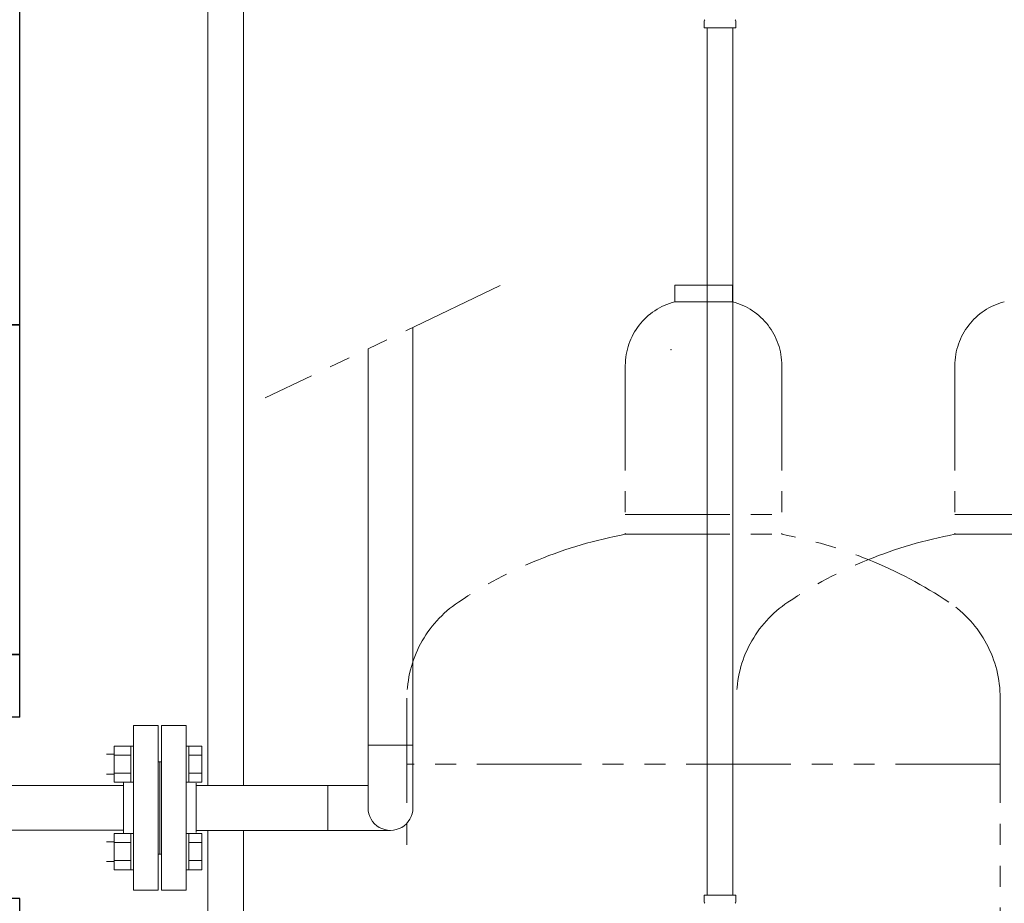
# Model space of a CAD drawing. Units: millimetres. Extents: x 3687 to 15349, y 2950 to 10075.
# Drawn here: x 6219 to 6817, y 4099 to 4635 of the extents above; entities that cross this region are included whole.
import ezdxf

# ---------------------------------------------------------------- set-up
doc = ezdxf.new("R2010")
doc.units = ezdxf.units.MM
doc.linetypes.add('PHANTOM', pattern=[63.5, 31.75, -6.35, 6.35, -6.35, 6.35, -6.35])
doc.linetypes.add('実線', pattern=[0])
for name, color, linetype in [('_0-0_', 7, 'Continuous'), ('CSLAYER17', 7, 'Continuous'), ('ガス管', 7, 'Continuous')]:
    doc.layers.add(name, color=color, linetype=linetype)
doc.layers.add('ガス配管', color=2, linetype='Continuous', lineweight=30)
doc.layers.add('図面枠', color=7, linetype='Continuous', lineweight=50)

msp = doc.modelspace()

# ---------------------------------------------------------------- linework, layer by layer
at = {"color": 3, "lineweight": 9}
for p, q in [((6634.47, 4629.73), (6634.47, 4633.96)), ((6653.57, 4629.73), (6653.57, 4633.96)), ((6634.47, 4629.73), (6653.57, 4629.73)), ((6636.27, 4629.73), (6636.27, 4103.73)), ((6651.77, 4629.73), (6651.77, 4103.73)), ((6634.44, 4103.73), (6653.54, 4103.73)), ((6634.44, 4103.73), (6634.44, 4099.49)), ((6653.54, 4103.73), (6653.54, 4099.49))]:
    msp.add_line(p, q, dxfattribs=at)
at = {"linetype": 'PHANTOM', "lineweight": 9, "ltscale": 2}
msp.add_line((6510.64, 4473.41), (6368.02, 4405.31), dxfattribs=at)
at = {"color": 4, "linetype": 'PHANTOM', "lineweight": 9, "ltscale": 2}
for p, q in [((6651.52, 4473.58), (6616.52, 4473.58)), ((6616.52, 4473.58), (6616.52, 4463.58)), ((6651.52, 4473.58), (6651.52, 4463.58)), ((6651.52, 4463.58), (6616.52, 4463.58)), ((6586.52, 4424.85), (6586.52, 4322.58)), ((6681.52, 4424.85), (6681.52, 4322.58)), ((6786.52, 4424.85), (6786.52, 4322.58)), ((6586.52, 4334.58), (6681.52, 4334.58)), ((6786.52, 4334.58), (6881.52, 4334.58)), ((6586.52, 4322.58), (6681.52, 4322.58)), ((6786.52, 4322.58), (6881.52, 4322.58)), ((6454.02, 4223.15), (6454.02, 4129.65)), ((6814.02, 4223.15), (6814.02, 3513.34)), ((6814.02, 4183.15), (6454.02, 4183.15))]:
    msp.add_line(p, q, dxfattribs=at)
at = {"color": 6, "linetype": '実線', "lineweight": 9}
msp.add_line((6326.02, 4141.65), (6326.02, 4171.65), dxfattribs=at)
at = {"color": 6, "lineweight": 9}
msp.add_line((6405.92, 4170.22), (6405.92, 4143.02), dxfattribs=at)
at = {"color": 3, "lineweight": 9}
for centre, start, end in [((6635.47, 4633.96), 135, 180), ((6652.57, 4633.96), 360, 45), ((6635.44, 4099.49), 180, 225), ((6652.54, 4099.49), 315, 0)]:
    msp.add_arc(centre, 1, start, end, dxfattribs=at)
at = {"color": 4, "linetype": 'PHANTOM', "lineweight": 9, "ltscale": 2}
for centre, radius, start, end in [((6626.52, 4424.85), 40, 104.47751, 180), ((6641.52, 4424.85), 40, 0, 75.52249), ((6826.52, 4424.85), 40, 104.47751, 180), ((6636.52, 4054.29), 272.9, 100.55714, 123.67322), ((6631.52, 4054.29), 272.9, 56.32678, 79.44286), ((6836.52, 4054.29), 272.9, 100.55714, 123.67322), ((6524.02, 4223.15), 70, 123.67322, 180), ((6724.02, 4223.15), 70, 123.67322, 180), ((6744.02, 4223.15), 70, 0, 56.32678)]:
    msp.add_arc(centre, radius, start, end, dxfattribs=at)
msp.add_point((6614.18, 4434.57), dxfattribs=at)
at = {"layer": '_0-0_', "color": 3, "linetype": 'Continuous', "lineweight": 9}
for p, q in [((6333.17, 4170.22), (6333.17, 4678.08)), ((6354.87, 4170.22), (6354.87, 4678.08)), ((6333.17, 4087.58), (6333.17, 4143.02)), ((6354.87, 4087.58), (6354.87, 4143.02))]:
    msp.add_line(p, q, dxfattribs=at)
at = {"layer": 'CSLAYER17', "color": 6, "linetype": 'Continuous', "lineweight": 9}
for p, q in [((6276.42, 4189.16), (6271.62, 4189.16)), ((6276.42, 4194.13), (6276.42, 4172.19)), ((6276.42, 4194.13), (6286.42, 4194.13)), ((6276.42, 4188.65), (6286.42, 4188.65)), ((6286.42, 4194.16), (6286.42, 4172.16)), ((6288.02, 4194.16), (6286.42, 4194.16)), ((6321.62, 4194.16), (6320.02, 4194.16)), ((6320.02, 4172.16), (6320.02, 4194.16)), ((6321.62, 4194.16), (6321.62, 4172.16)), ((6321.62, 4194.13), (6329.62, 4194.13)), ((6321.62, 4188.65), (6329.62, 4188.65)), ((6329.62, 4194.13), (6329.62, 4172.19)), ((6276.42, 4177.16), (6271.62, 4177.16)), ((6276.42, 4177.68), (6286.42, 4177.68)), ((6321.62, 4177.68), (6329.62, 4177.68)), ((6276.42, 4172.19), (6286.42, 4172.19)), ((6288.02, 4172.16), (6286.42, 4172.16)), ((6321.62, 4172.16), (6320.02, 4172.16)), ((6321.62, 4172.19), (6329.62, 4172.19)), ((6276.42, 4119.16), (6276.42, 4141.1)), ((6276.42, 4141.1), (6286.42, 4141.1)), ((6286.42, 4119.13), (6286.42, 4141.13)), ((6288.02, 4141.13), (6286.42, 4141.13)), ((6288.02, 4141.13), (6288.02, 4119.13)), ((6321.62, 4141.13), (6320.02, 4141.13)), ((6321.62, 4119.13), (6321.62, 4141.13)), ((6321.62, 4141.1), (6329.62, 4141.1)), ((6329.62, 4119.16), (6329.62, 4141.1)), ((6276.42, 4136.13), (6271.62, 4136.13)), ((6276.42, 4135.61), (6286.42, 4135.61)), ((6321.62, 4135.61), (6329.62, 4135.61)), ((6276.42, 4124.13), (6271.62, 4124.13)), ((6276.42, 4124.65), (6286.42, 4124.65)), ((6321.62, 4124.65), (6329.62, 4124.65)), ((6276.42, 4119.16), (6286.42, 4119.16)), ((6288.02, 4119.13), (6286.42, 4119.13)), ((6321.62, 4119.13), (6320.02, 4119.13)), ((6321.62, 4119.16), (6329.62, 4119.16))]:
    msp.add_line(p, q, dxfattribs=at)
at = {"layer": 'ガス管', "color": 6, "linetype": '実線', "lineweight": 9, "ltscale": 0.001}
for p, q in [((6457.62, 4156.62), (6457.62, 4448.09)), ((6430.42, 4156.62), (6430.42, 4435.1)), ((6288.02, 4206.65), (6288.02, 4106.65)), ((6288.02, 4206.65), (6303.02, 4206.65)), ((6303.02, 4206.65), (6303.02, 4106.65)), ((6305.02, 4206.65), (6305.02, 4106.65)), ((6320.02, 4206.65), (6305.02, 4206.65)), ((6320.02, 4206.65), (6320.02, 4106.65)), ((6304.02, 4184.65), (6303.02, 4184.65)), ((6304.02, 4184.65), (6304.02, 4128.65)), ((6304.02, 4184.65), (6305.02, 4184.65)), ((6304.02, 4184.65), (6304.02, 4128.65)), ((6282.02, 4172.19), (6282.02, 4141.1)), ((6282.02, 4170.27), (6035.22, 4170.27)), ((6326.02, 4170.22), (6430.42, 4170.22)), ((6282.02, 4143.07), (6035.22, 4143.07)), ((6304.02, 4128.65), (6303.02, 4128.65)), ((6304.02, 4128.65), (6305.02, 4128.65)), ((6303.02, 4106.65), (6288.02, 4106.65)), ((6305.02, 4106.65), (6320.02, 4106.65))]:
    msp.add_line(p, q, dxfattribs=at)
msp.add_arc((6444.02, 4156.62), 13.6, 179.90039, 0.09961, dxfattribs=at)
at = {"layer": 'ガス配管', "color": 6, "linetype": '実線', "lineweight": 9}
for p, q in [((6457.62, 4194.72), (6430.42, 4194.72)), ((6326.02, 4143.02), (6444.07, 4143.02))]:
    msp.add_line(p, q, dxfattribs=at)
at = {"layer": '図面枠', "lineweight": 25, "ltscale": 0.5}
for p, q in [((6219.02, 4449.58), (6219.02, 4649.58)), ((6219.02, 4449.58), (6069.02, 4449.58)), ((6069.02, 4449.58), (6219.02, 4449.58)), ((6219.02, 4249.58), (6219.02, 4449.58)), ((6069.02, 4249.58), (6219.02, 4249.58)), ((6219.02, 4249.58), (6069.02, 4249.58)), ((6219.02, 4211.62), (6219.02, 4249.58)), ((6219.02, 4211.62), (6069.02, 4211.62)), ((6219.02, 4101.62), (6069.02, 4101.62)), ((6219.02, 4049.58), (6219.02, 4101.62))]:
    msp.add_line(p, q, dxfattribs=at)

doc.saveas('drawing.dxf')
